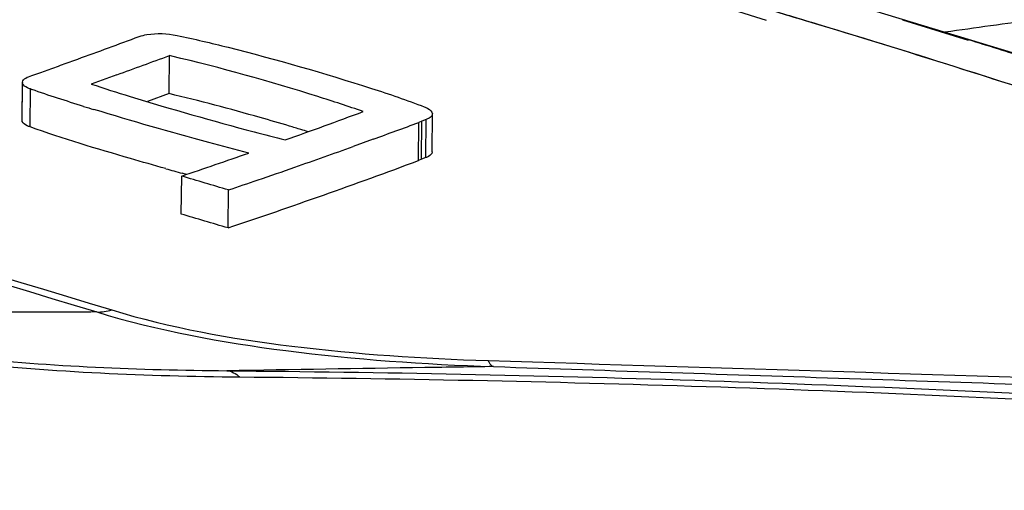
# Model space of a CAD drawing. Units: millimetres. Extents: x 0 to 4950, y 0 to 3500.
# Drawn here: x 1050 to 1076, y 823 to 835 of the extents above; entities that cross this region are included whole.
import ezdxf

# ---------------------------------------------------------------- set-up
doc = ezdxf.new("R2010")
doc.units = ezdxf.units.MM
doc.header["$LTSCALE"] = 272.25
doc.layers.get('0').update_dxf_attribs({"linetype": 'CONTINUOUS'})
doc.layers.add('02___PRT_ALL_AXES', color=7, linetype='CONTINUOUS')

msp = doc.modelspace()

# ---------------------------------------------------------------- linework, layer by layer
at = {"color": 7, "linetype": 'Continuous'}
for p, q in [((1078.034, 833.942), (1070.3, 836.295)), ((1069.843, 835.335), (1068.264, 835.826)), ((1073.365, 835.354), (1073.707, 835.25)), ((1073.365, 835.354), (1075.075, 834.822)), ((1073.707, 835.25), (1074.135, 835.12)), ((1074.135, 835.12), (1075.076, 834.832)), ((1054.341, 833.435), (1054.35, 834.422)), ((1054.41, 834.407), (1054.35, 834.422)), ((1052.984, 833.924), (1052.32, 833.684)), ((1050.533, 833.731), (1050.524, 832.745)), ((1050.531, 832.713), (1050.54, 833.698)), ((1050.54, 833.698), (1050.543, 833.73)), ((1050.736, 832.571), (1050.745, 833.557)), ((1054.341, 833.435), (1053.778, 833.23)), ((1050.531, 832.713), (1050.534, 832.745)), ((1060.899, 832.721), (1060.817, 832.686)), ((1060.89, 831.733), (1060.899, 832.721)), ((1061.009, 832.762), (1060.899, 832.721)), ((1061, 831.774), (1061.009, 832.762)), ((1061.164, 831.921), (1061.172, 832.909)), ((1060.808, 831.698), (1060.817, 832.686)), ((1059.639, 832.255), (1059.119, 832.065)), ((1059.639, 832.253), (1059.119, 832.065)), ((1060.89, 831.733), (1060.808, 831.698)), ((1061, 831.774), (1060.89, 831.733)), ((1054.659, 830.31), (1054.668, 831.296)), ((1054.789, 831.338), (1054.679, 831.369)), ((1055.87, 829.95), (1055.879, 830.936))]:
    msp.add_line(p, q, dxfattribs=at)
for centre, radius, start, end in [((982.502, 541.978), 306.365, 73.17442, 73.43045), ((982.501, 541.973), 306.369, 73.17214, 73.43015), ((1129.909, 439.447), 399.448, 97.63462, 97.97771), ((981.757, 539.538), 308.915, 71.94581, 73.17308), ((981.629, 539.127), 309.347, 71.69561, 73.17018), ((984.318, 540.544), 307.965, 72.56168, 72.8603), ((911.708, 1224.064), 414.931, 289.90613, 290.1068), ((1056.816, 850.402), 17.905, 250.1793, 250.3009), ((1076.003, 911.03), 81.502, 252.96284, 253.15899), ((993.416, 1011.103), 189.954, 289.66953, 290.3192), ((1039.651, 772.931), 62.264, 73.08941, 73.37869), ((1040.777, 776.63), 58.398, 72.90183, 73.09079), ((991.091, 1020.654), 200.483, 289.99342, 290.35219), ((1070.994, 886.529), 55.983, 255.044, 255.8974), ((1002.775, 988.386), 166.165, 289.26668, 289.82126), ((1007.202, 972.329), 148.806, 288.60118, 289.31057), ((1083.378, 934.012), 106.58, 254.14146, 254.37919), ((1002.362, 988.922), 167.736, 288.60263, 290.39194), ((1007.43, 975.101), 152.089, 288.88173, 289.26245), ((958.812, 506.269), 338.867, 73.35466, 73.5684), ((1009.498, 969.06), 145.704, 288.56192, 288.88117), ((958.801, 505.71), 338.458, 73.33359, 73.54757)]:
    msp.add_arc(centre, radius, start, end, dxfattribs=at)
for points, knots in [([(1050.535, 833.73), (1050.548, 833.829), (1050.847, 833.923), (1051.169, 834.041), (1051.576, 834.19), (1052.102, 834.38), (1052.768, 834.623), (1053.299, 834.818), (1053.565, 834.916)], [0, 0, 0, 0, 0.091469, 0.22157, 0.350057, 0.479677, 0.739414, 1, 1, 1, 1]), ([(1053.565, 834.916), (1053.63, 834.94), (1053.954, 835.011), (1054.293, 835), (1054.547, 834.947)], [0, 0, 0, 0, 0.211602, 1, 1, 1, 1]), ([(1054.547, 834.947), (1054.991, 834.854), (1056.687, 834.447), (1058.364, 833.966), (1059.591, 833.571)], [0, 0, 0, 0, 0.260393, 1, 1, 1, 1]), ([(1027.451, 834.282), (1029.547, 833.833), (1037.953, 831.937), (1046.275, 829.671), (1052.463, 827.77)], [0, 0, 0, 0, 0.248825, 1, 1, 1, 1]), ([(1027.483, 834.422), (1029.605, 833.967), (1038.13, 832.041), (1046.572, 829.745), (1052.855, 827.823)], [0, 0, 0, 0, 0.248238, 1, 1, 1, 1]), ([(1059.377, 832.969), (1058.987, 833.107), (1057.347, 833.64), (1055.685, 834.106), (1054.41, 834.407)], [0, 0, 0, 0, 0.23993, 1, 1, 1, 1]), ([(1050.745, 833.557), (1050.719, 833.566), (1050.643, 833.598), (1050.56, 833.646), (1050.54, 833.698)], [0, 0, 0, 0, 0.330943, 1, 1, 1, 1]), ([(1052.32, 833.684), (1052.655, 833.572), (1054.056, 833.133), (1055.469, 832.73), (1056.546, 832.442)], [0, 0, 0, 0, 0.240434, 1, 1, 1, 1]), ([(1057.462, 832.594), (1057.209, 832.669), (1056.175, 832.97), (1055.133, 833.249), (1054.341, 833.435)], [0, 0, 0, 0, 0.244537, 1, 1, 1, 1]), ([(1056.41, 831.894), (1056.063, 831.983), (1054.717, 832.338), (1053.379, 832.724), (1052.391, 833.024)], [0, 0, 0, 0, 0.257848, 1, 1, 1, 1]), ([(1060.962, 833.092), (1060.992, 833.081), (1061.075, 833.044), (1061.173, 832.971), (1061.173, 832.909)], [0, 0, 0, 0, 0.346167, 1, 1, 1, 1]), ([(1061.142, 832.841), (1061.127, 832.825), (1061.084, 832.794), (1061.036, 832.772), (1061.009, 832.762)], [0, 0, 0, 0, 0.441875, 1, 1, 1, 1]), ([(1061.173, 832.909), (1061.172, 832.897), (1061.166, 832.872), (1061.151, 832.851), (1061.142, 832.841)], [0, 0, 0, 0, 0.468159, 1, 1, 1, 1]), ([(1050.736, 832.571), (1050.71, 832.581), (1050.635, 832.612), (1050.551, 832.66), (1050.531, 832.713)], [0, 0, 0, 0, 0.330945, 1, 1, 1, 1]), ([(1054.253, 831.489), (1053.948, 831.575), (1052.77, 831.917), (1051.592, 832.263), (1050.736, 832.571)], [0, 0, 0, 0, 0.258404, 1, 1, 1, 1]), ([(1061.164, 831.921), (1061.163, 831.871), (1061.09, 831.811), (1061.024, 831.783), (1061, 831.774)], [0, 0, 0, 0, 0.661576, 1, 1, 1, 1]), ([(1062.619, 826.51), (1068.768, 826.319), (1077.997, 826.034), (1088.769, 825.68), (1094.941, 825.419), (1098.035, 825.26), (1099.582, 825.122)], [0, 0, 0, 0, 0.49896, 0.748809, 0.874081, 1, 1, 1, 1]), ([(1062.76, 826.353), (1065.839, 826.251), (1071.995, 826.046), (1079.688, 825.785), (1085.838, 825.566), (1090.441, 825.397), (1094.269, 825.242), (1097.313, 825.14), (1098.83, 825.088), (1099.582, 825.122)], [0, 0, 0, 0, 0.250826, 0.501537, 0.626792, 0.75189, 0.876635, 0.938703, 1, 1, 1, 1]), ([(1055.838, 826.246), (1063.934, 826.177), (1080.122, 825.66), (1096.292, 824.345), (1104.301, 823.143)], [0, 0, 0, 0, 0.499924, 1, 1, 1, 1]), ([(1056.166, 826.086), (1064.241, 826.015), (1080.316, 825.491), (1096.371, 824.245), (1104.301, 823.143)], [0, 0, 0, 0, 0.502161, 1, 1, 1, 1])]:
    msp.add_open_spline(points, degree=3, knots=knots, dxfattribs=at)
for points in [[(1052.124, 833.105), (1051.673, 833.243), (1051.224, 833.385), (1050.781, 833.544)], [(1059.591, 833.571), (1060.052, 833.423), (1060.511, 833.268), (1060.962, 833.092)]]:
    msp.add_open_spline(points, degree=3, dxfattribs=at)
at = {"layer": '02___PRT_ALL_AXES', "color": 7, "linetype": 'Continuous'}
for points, knots in [([(1042.061, 827.82), (1044.29, 827.097), (1049.017, 826.316), (1053.76, 826.107), (1056.166, 826.086)], [0, 0, 0, 0, 0.493376, 1, 1, 1, 1]), ([(1052.463, 827.77), (1051.637, 827.765), (1048.298, 827.761), (1044.96, 827.824), (1042.448, 827.866)], [0, 0, 0, 0, 0.247503, 1, 1, 1, 1]), ([(1042.448, 827.866), (1044.573, 827.174), (1049.065, 826.455), (1053.566, 826.265), (1055.838, 826.246)], [0, 0, 0, 0, 0.495766, 1, 1, 1, 1]), ([(1052.463, 827.77), (1054.061, 827.282), (1057.495, 826.653), (1060.96, 826.414), (1062.76, 826.353)], [0, 0, 0, 0, 0.481269, 1, 1, 1, 1]), ([(1052.855, 827.823), (1054.374, 827.358), (1057.633, 826.779), (1060.918, 826.563), (1062.619, 826.51)], [0, 0, 0, 0, 0.4826, 1, 1, 1, 1]), ([(1062.76, 826.353), (1062.165, 826.345), (1059.858, 826.311), (1057.55, 826.272), (1055.838, 826.246)], [0, 0, 0, 0, 0.257866, 1, 1, 1, 1]), ([(1062.76, 826.353), (1062.713, 826.361), (1062.661, 826.427), (1062.629, 826.488), (1062.619, 826.51)], [0, 0, 0, 0, 0.66499, 1, 1, 1, 1])]:
    msp.add_open_spline(points, degree=3, knots=knots, dxfattribs=at)
for points in [[(1052.463, 827.77), (1052.595, 827.765), (1052.729, 827.785), (1052.855, 827.823)], [(1055.838, 826.246), (1055.96, 826.241), (1056.078, 826.17), (1056.166, 826.086)]]:
    msp.add_open_spline(points, degree=3, dxfattribs=at)

doc.saveas('drawing.dxf')
